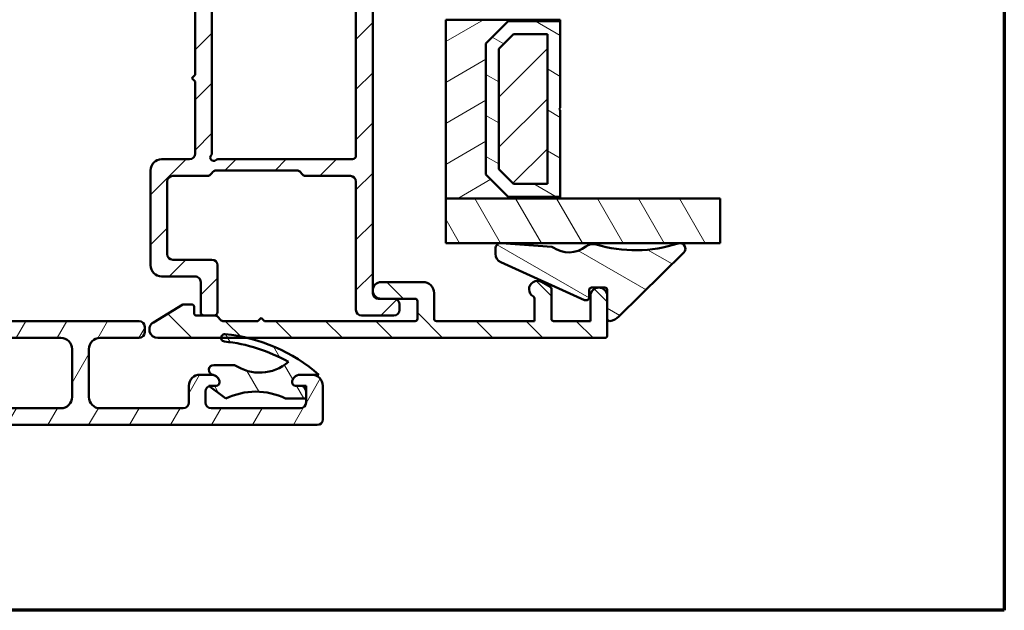
# Model space of a CAD drawing. Units: millimetres. Extents: x 13 to 821, y -287 to 287.
# Drawn here: x 319 to 407, y -287 to -234 of the extents above; entities that cross this region are included whole.
import ezdxf

# ---------------------------------------------------------------- set-up
doc = ezdxf.new("R2010")
doc.units = ezdxf.units.MM
for name, color, linetype, lineweight in [('Border (ISO)', 8, 'Continuous', 70), ('Break Line (ISO)', 7, 'Continuous', 50), ('Hatch (ISO)', 8, 'Continuous', 18), ('Visible (ISO)', 7, 'Continuous', 50)]:
    doc.layers.add(name, color=color, linetype=linetype, lineweight=lineweight)
pattern_1 = [(150.00024553567, (206.8575815471104, -296.9999998386479), (-1.587488216702059, -2.749637460072167), [])]
pattern_2 = [(45, (206.8575815471104, -296.9999998386479), (-2.245064030267288, 2.245064030267288), [])]
pattern_3 = [(120.00017538262, (206.8575815471104, -296.9999998386479), (-2.749625797658592, -1.587508416623469), [])]

# ---------------------------------------------------------------- blocks, each defined once
blk = doc.blocks.new('Borders LEIAB A4 Border')
at = {"layer": 'Border (ISO)'}
for p, q in [((200, 287), (200, 10)), ((200, 9.999999999999998), (15, 9.999999999999975))]:
    blk.add_line(p, q, dxfattribs=at)

msp = doc.modelspace()

# ---------------------------------------------------------------- hatches: boundary and pattern name
at = {"layer": 'Hatch (ISO)'}
h = msp.add_hatch(dxfattribs=at)
h.set_pattern_fill('ANSI31', color=256, scale=25.4, style=0)
h.set_pattern_definition(pattern_2)
edge = h.paths.add_edge_path()
edge.add_line((324.5711558127105, -230.3835553561873), (324.5013763693621, -230.1231349282875))
edge.add_line((324.5013763693621, -230.1231349282874), (324.4928207390792, -230.0912048813809))
edge.add_ellipse((324.251339282507, -230.1559096426566), major_axis=(-0.06470476127563146, 0.24148145657227), ratio=1, start_angle=270.0000000000005, end_angle=450.0000000000005)
edge.add_line((324.0098578259347, -230.2206144039322), (324.4554415111521, -231.8835553561873))
edge.add_ellipse((324.7452192590388, -231.8059096426565), major_axis=(-0.2897777478867168, -0.07764571353075393), ratio=0.9999999999999998, start_angle=0, end_angle=75.00000000000068)
edge.add_line((324.7452192590388, -232.1059096426565), (333.901339282507, -232.1059096426565))
edge.add_ellipse((333.901339282507, -232.6059096426565), major_axis=(0.5000000000000043, -4.782667207952798e-16), ratio=1, start_angle=6.252776074688882e-13, end_angle=89.99999999999852, ccw=False)
edge.add_line((334.401339282507, -232.6059096426565), (334.401339282507, -239.0559096426565))
edge.add_line((334.401339282507, -239.0559096426565), (334.101339282507, -239.3559096426565))
edge.add_line((334.101339282507, -239.3559096426565), (334.401339282507, -239.6559096426565))
edge.add_line((334.401339282507, -239.6559096426565), (334.401339282507, -246.1059096426565))
edge.add_ellipse((333.901339282507, -246.1059096426565), major_axis=(-2.698712770045584e-15, -0.5000000000000071), ratio=1, start_angle=7.958078640513122e-13, end_angle=90.00000000000028, ccw=False)
edge.add_line((333.901339282507, -246.6059096426565), (331.401339282507, -246.6059096426565))
edge.add_ellipse((331.401339282507, -247.6059096426565), major_axis=(-1.000000000000008, -5.704804706160378e-15), ratio=1, start_angle=269.9999999999998, end_angle=360.0000000000002)
edge.add_line((330.401339282507, -247.6059096426565), (330.401339282507, -256.1059096426565))
edge.add_ellipse((331.4013392825071, -256.1059096426565), major_axis=(7.925250755410736e-15, -1.000000000000021), ratio=1, start_angle=270.0000000000001, end_angle=359.9999999999998)
edge.add_line((331.4013392825071, -257.1059096426565), (334.4013392825071, -257.1059096426565))
edge.add_ellipse((334.4013392825071, -257.6059096426565), major_axis=(0.4999999999999982, -4.782667207953012e-16), ratio=1, start_angle=1.0800249583553523e-12, end_angle=90.00000000000011, ccw=False)
edge.add_line((334.9013392825071, -257.6059096426565), (334.9013392825071, -260.3059096426565))
edge.add_ellipse((335.2013392825071, -260.3059096426565), major_axis=(9.927091794074279e-15, -0.3000000000000025), ratio=1, start_angle=269.9999999999998, end_angle=359.9999999999973)
edge.add_line((335.2013392825071, -260.6059096426565), (336.1013392825071, -260.6059096426565))
edge.add_ellipse((336.1013392825071, -260.3059096426565), major_axis=(0.3000000000000025, 3.265753646323337e-15), ratio=1, start_angle=269.9999999999994, end_angle=359.9999999999977)
edge.add_line((336.4013392825071, -260.3059096426565), (336.401339282507, -256.1059096426565))
edge.add_ellipse((335.9013392825071, -256.1059096426565), major_axis=(-1.742179328455019e-15, 0.5000000000000004), ratio=1, start_angle=269.9999999999998, end_angle=359.9999999999998)
edge.add_line((335.9013392825071, -255.6059096426565), (332.4013392825071, -255.6059096426565))
edge.add_ellipse((332.4013392825071, -255.1059096426565), major_axis=(-0.4999999999999893, -6.183071426955608e-15), ratio=1, start_angle=0, end_angle=89.99999999999932, ccw=False)
edge.add_line((331.9013392825071, -255.1059096426565), (331.901339282507, -248.6059096426565))
edge.add_ellipse((332.401339282507, -248.6059096426565), major_axis=(-1.742179328455034e-15, 0.5000000000000049), ratio=1, start_angle=0, end_angle=89.99999999999977, ccw=False)
edge.add_line((332.401339282507, -248.1059096426565), (335.4683265806148, -248.1059096426565))
edge.add_ellipse((335.4683265806148, -247.6059096426565), major_axis=(0.5000000000000027, 1.742179328455027e-15), ratio=1, start_angle=269.9999999999998, end_angle=329.9999999999994)
edge.add_ellipse((336.3343519843993, -248.1059096426565), major_axis=(0.2499999999999976, 0.4330127018922246), ratio=1, start_angle=29.999999999999886, end_angle=90.00000000000028, ccw=False)
edge.add_line((336.3343519843993, -247.6059096426565), (343.4683265806149, -247.6059096426565))
edge.add_ellipse((343.4683265806149, -248.1059096426565), major_axis=(0.5000000000000071, -2.698712770045584e-15), ratio=1, start_angle=30.000000000001705, end_angle=90.00000000000028, ccw=False)
edge.add_ellipse((344.3343519843993, -247.6059096426565), major_axis=(0.2500000000000028, -0.4330127018922151), ratio=1, start_angle=269.9999999999988, end_angle=329.9999999999999)
edge.add_line((344.3343519843993, -248.1059096426565), (348.3013392825071, -248.1059096426565))
edge.add_ellipse((348.3013392825071, -248.6059096426565), major_axis=(0.4999999999999982, 2.29729084076759e-15), ratio=1, start_angle=0, end_angle=89.99999999999977, ccw=False)
edge.add_line((348.801339282507, -248.6059096426565), (348.8013392825071, -260.1059096426565))
edge.add_ellipse((349.3013392825071, -260.1059096426565), major_axis=(-2.698712770045628e-15, -0.4999999999999941), ratio=1, start_angle=270.0000000000003, end_angle=360.0000000000008)
edge.add_line((349.3013392825071, -260.6059096426565), (352.2013392825071, -260.6059096426565))
edge.add_ellipse((352.2013392825071, -260.1059096426565), major_axis=(0.4999999999999982, 7.684479151727702e-17), ratio=1, start_angle=270, end_angle=360)
edge.add_line((352.7013392825071, -260.1059096426565), (352.7013392825071, -259.6059096426565))
edge.add_ellipse((352.2013392825071, -259.6059096426565), major_axis=(-6.183071426955643e-15, 0.5000000000000002), ratio=1, start_angle=270.0000000000013, end_angle=359.9999999999993)
edge.add_line((352.2013392825071, -259.1059096426565), (351.0513392825071, -259.1059096426565))
edge.add_line((351.0513392825071, -259.1059096426565), (350.8013392825071, -259.1059096426565))
edge.add_ellipse((350.8013392825071, -258.6059096426565), major_axis=(-0.4999999999999982, -3.060569170197385e-15), ratio=1, start_angle=0, end_angle=89.99999999999972, ccw=False)
edge.add_line((350.3013392825071, -258.6059096426565), (350.301339282507, -230.1559096426565))
edge.add_ellipse((350.051339282507, -230.1559096426565), major_axis=(2.737135165804251e-15, 0.25), ratio=1, start_angle=270.0000000000016, end_angle=449.0130776141609)
edge.add_ellipse((350.0513392825079, -230.1559096426565), major_axis=(-0.004306048330618979, -0.2499629131456058), ratio=1, start_angle=269.9999999999997, end_angle=270.9869223858359)
edge.add_line((349.801339282507, -230.1559096426565), (349.801339282507, -230.3059096426565))
edge.add_ellipse((349.501339282507, -230.3059096426565), major_axis=(9.065297189948668e-16, -0.3000000000000002), ratio=1, start_angle=0, end_angle=89.99999999999977, ccw=False)
edge.add_line((349.501339282507, -230.6059096426565), (324.8609335605972, -230.6059096426565))
edge.add_ellipse((324.8609335605972, -230.3059096426565), major_axis=(-0.3000000000000009, -1.045307597073014e-15), ratio=1, start_angle=15.000000000000227, end_angle=89.99999999999977, ccw=False)
edge = h.paths.add_edge_path(flags=0)
edge.add_line((348.801339282507, -232.4059096426565), (348.8013392825071, -246.3059096426565))
edge.add_ellipse((348.501339282507, -246.3059096426565), major_axis=(1.045307597073009e-15, -0.2999999999999997), ratio=1, start_angle=0, end_angle=89.99999999999977, ccw=False)
edge.add_line((348.501339282507, -246.6059096426565), (336.4482019791667, -246.6059096426565))
edge.add_ellipse((336.4482019791668, -246.9059096426565), major_axis=(-0.3000000000000003, -3.265753646323327e-15), ratio=1, start_angle=270.0000000000011, end_angle=311.4096221092705)
edge.add_ellipse((336.0513392825071, -246.4559096426565), major_axis=(-0.224999999999999, -0.1984313483298447), ratio=1, start_angle=277.1807557814599, end_angle=450.0000000000001, ccw=False)
edge.add_ellipse((335.6013392825071, -246.0590469459968), major_axis=(0.1984313483298386, 0.2249999999999936), ratio=1, start_angle=269.9999999999998, end_angle=311.4096221092726)
edge.add_line((335.901339282507, -246.0590469459968), (335.901339282507, -232.1059096426565))
edge.add_ellipse((336.401339282507, -232.1059096426565), major_axis=(-3.544005476735732e-16, 0.5000000000000004), ratio=1, start_angle=0, end_angle=89.99999999999989, ccw=False)
edge.add_line((336.401339282507, -231.6059096426565), (343.4683265806148, -231.6059096426565))
edge.add_ellipse((343.4683265806148, -232.1059096426565), major_axis=(0.4999999999999966, 2.852402353080163e-15), ratio=1, start_angle=29.999999999999773, end_angle=90.00000000000068, ccw=False)
edge.add_ellipse((344.3343519843992, -231.6059096426565), major_axis=(0.2499999999999973, -0.4330127018922185), ratio=1, start_angle=270.0000000000002, end_angle=330.0000000000007)
edge.add_line((344.3343519843992, -232.1059096426565), (348.5013392825069, -232.1059096426565))
edge.add_ellipse((348.501339282507, -232.4059096426565), major_axis=(0.3, -6.491542755214581e-17), ratio=1, start_angle=0, end_angle=90, ccw=False)
h = msp.add_hatch(dxfattribs=at)
h.set_pattern_fill('ANSI31', color=256, scale=25.4, angle=-14.999977780745, style=0)
h.set_pattern_definition([(30.000022219255, (206.8575815471104, -296.9999998386479), (-1.587501066304332, 2.749630041384224), [])])
h.paths.add_polyline_path([(356.8413763693623, -234.1159096426584), (356.8413763693623, -250.1159096426584), (367.0913763693621, -250.1159096426584), (367.0913763693621, -249.9759096426585), (362.4413763693622, -249.9759096426584), (360.4413763693622, -247.9759096426585), (360.4413763693622, -236.2559096426584), (362.4413763693622, -234.2559096426585), (367.091376369362, -234.2559096426584), (367.091376369362, -234.1159096426584)])
h = msp.add_hatch(dxfattribs=at)
h.set_pattern_fill('ANSI31', color=256, scale=25.4, angle=105.00024553567, style=0)
h.set_pattern_definition(pattern_1)
h.paths.add_polyline_path([(367.0913763693619, -234.2559096426583), (362.4413763693619, -234.2559096426583), (360.4413763693619, -236.2559096426583), (360.4413763693619, -247.9759096426583), (362.441376369362, -249.9759096426583), (367.091376369362, -249.9759096426583), (367.091376369362, -242.2159096426583), (366.991376369362, -242.1159096426583), (367.0913763693619, -242.0159096426583)])
h.paths.add_polyline_path([(362.9177219661474, -235.4059096427945), (365.9413763693765, -235.4059096427945), (365.9413763693765, -248.8259096425222), (362.9177219661474, -248.8259096425222), (361.5913763694982, -247.4995640458729), (361.5913763694981, -236.7322552394438)], flags=0)
h = msp.add_hatch(dxfattribs=at)
h.set_pattern_fill('ANSI31', color=256, scale=25.4, style=0)
h.set_pattern_definition(pattern_2)
h.paths.add_polyline_path([(365.9413763693618, -248.8259096426584), (365.9413763693618, -235.4059096426584), (362.9177219660598, -235.4059096426584), (361.5913763693618, -236.7322552393744), (361.5913763693618, -247.4995640460338), (362.9177219661503, -248.8259096426584)])
h = msp.add_hatch(dxfattribs=at)
h.set_pattern_fill('ANSI31', color=256, scale=25.4, angle=75.00017538262, style=0)
h.set_pattern_definition(pattern_3)
h.paths.add_polyline_path([(381.4215637789742, -250.1159096426581), (381.4215637789742, -254.1159096426581), (361.8865965265699, -254.1159096426581), (361.7264638423187, -254.1159096426581), (356.8413763693621, -254.1159096426581), (356.8413763693621, -250.1159096426582), (367.0913763693621, -250.1159096426581)])
h = msp.add_hatch(dxfattribs=at)
h.set_pattern_fill('ANSI31', color=256, scale=25.4, angle=105.00024553567, style=0)
h.set_pattern_definition(pattern_1)
edge = h.paths.add_edge_path()
edge.add_ellipse((361.7991218183927, -254.6106022932127), major_axis=(-0.4984835051204551, 0.03891266018520365), ratio=1, start_angle=270, end_angle=282.8191516709285)
edge.add_ellipse((361.7991218183927, -254.6106022932129), major_axis=(-0.4946926505547575, -0.07265797607395585), ratio=1, start_angle=270, end_angle=351.6444242987278)
edge.add_line((361.2991218183927, -254.6106022932128), (361.2991218183926, -255.0929325848615))
edge.add_ellipse((362.0991218183927, -255.0929325848615), major_axis=(-1.25389455974713e-14, -0.8000000000000185), ratio=1, start_angle=270.0000000000002, end_angle=335.6589100633043)
edge.add_line((361.7693875225083, -255.8218189231322), (369.275471457436, -259.2174283222661))
edge.add_ellipse((369.3991218183926, -258.9440959454146), major_axis=(0.2733323768515364, -0.123650360956624), ratio=0.9999999999999998, start_angle=269.9999999999964, end_angle=384.3410899366868)
edge.add_line((369.6991218183927, -258.9440959454146), (369.6991218183926, -258.3090796760322))
edge.add_ellipse((369.8991218183927, -258.3090796760322), major_axis=(-2.240039316701077e-14, 0.1999999999999957), ratio=1, start_angle=0, end_angle=89.99999999999869, ccw=False)
edge.add_line((369.8991218183927, -258.1090796760322), (370.4824553151979, -258.1090796760323))
edge.add_line((370.4824553151979, -258.1090796760323), (370.6202232498164, -258.1090796760323))
edge.add_line((370.6202232498163, -258.1090796760322), (371.1013763693621, -258.1090796760321))
edge.add_ellipse((371.1013763693621, -258.3090796760322), major_axis=(0.199999999999978, 1.959326745076188e-16), ratio=1, start_angle=0, end_angle=89.99999999999989, ccw=False)
edge.add_line((371.3013763693621, -258.3090796760322), (371.3013763693621, -260.9004329005246))
edge.add_ellipse((371.501376369362, -260.9004329005246), major_axis=(-2.742086506304317e-14, -0.1999999999999602), ratio=1, start_angle=270.0000000000002, end_angle=368.8498830984963)
edge.add_ellipse((371.3013763693622, -259.6159096426582), major_axis=(1.482142220615128, 0.2307692307693205), ratio=1, start_angle=269.9999999999999, end_angle=305.7229119125153)
edge.add_line((372.3540987074347, -260.6844486821523), (378.1522838153863, -254.9720893224895))
edge.add_ellipse((377.8013763693622, -254.6159096426581), major_axis=(0.3561796798314129, 0.3509074460241383), ratio=1, start_angle=270.0000000000016, end_angle=423.6951027191116)
edge.add_ellipse((373.7995217538202, -242.4926381637494), major_axis=(-11.64847085113957, -3.845124389133559), ratio=1, start_angle=55.15093059817059, end_angle=90.00000000000011, ccw=False)
edge.add_ellipse((370.0135589120542, -255.2076581815678), major_axis=(-0.958416404579432, 0.2853734315472413), ratio=1, start_angle=269.9999999999995, end_angle=324.8275912389404)
edge.add_ellipse((367.8702322020087, -252.4885117309102), major_axis=(-1.933790833917628, -1.52428183666782), ratio=1, start_angle=16.545564829212424, end_angle=89.99999999999989, ccw=False)
edge.add_ellipse((366.335284994125, -254.663791969359), major_axis=(-0.1634128496444444, 0.1153093256034408), ratio=0.9999999999999999, start_angle=270.0000000000003, end_angle=300.7444396339455)
edge.add_line((366.3508500581992, -254.4643985673107), (361.8865965265713, -254.1159096426581))
edge.add_line((361.8865965265713, -254.1159096426581), (361.8380344785779, -254.1121187880922))
h = msp.add_hatch(dxfattribs=at)
h.set_pattern_fill('ANSI31', color=256, scale=25.4, angle=14.999977780745, style=0)
h.set_pattern_definition([(59.99997778074501, (206.8575815471104, -296.9999998386479), (-2.749630041384224, 1.587501066304332), [])])
edge = h.paths.add_edge_path()
edge.add_ellipse((343.3834134562143, -266.6059096426581), major_axis=(-1.943264428520295e-15, -0.3), ratio=1, start_angle=270.0000000000003, end_angle=360.0000000000004)
edge.add_line((343.3834134562143, -266.9059096426581), (343.8334134562143, -266.9059096426581))
edge.add_ellipse((343.8334134562143, -267.4059096426581), major_axis=(0.5000000000000004, -5.644257267554997e-15), ratio=1, start_angle=0, end_angle=89.99999999999972, ccw=False)
edge.add_line((344.3334134562143, -267.4059096426581), (344.3334134562143, -268.0459096426582))
edge.add_line((344.3334134562143, -268.0459096426581), (344.3334134562143, -268.4059096426581))
edge.add_ellipse((343.8334134562143, -268.4059096426581), major_axis=(-2.868699705992112e-15, -0.500000000000001), ratio=1, start_angle=2.8421709430404007e-13, end_angle=89.99999999999932, ccw=False)
edge.add_line((343.8334134562143, -268.9059096426581), (335.8334134562143, -268.9059096426581))
edge.add_ellipse((335.8334134562143, -268.4059096426581), major_axis=(-0.5000000000000004, 1.203365169054372e-15), ratio=1, start_angle=1.1368683772161603e-13, end_angle=90.00000000000023, ccw=False)
edge.add_line((335.3334134562143, -268.4059096426581), (335.3334134562143, -267.405909642658))
edge.add_ellipse((335.8334134562143, -267.4059096426581), major_axis=(4.534034242929854e-15, 0.5000000000000027), ratio=1, start_angle=19.882173162460276, end_angle=89.99999999999949, ccw=False)
edge.add_ellipse((335.8334134562143, -267.4059096426581), major_axis=(0.4701969930857238, 0.1700434876528401), ratio=1, start_angle=70.11782683754058, end_angle=89.99999999999989, ccw=False)
edge.add_line((335.8334134562143, -266.9059096426581), (336.2834134562142, -266.9059096426581))
edge.add_ellipse((336.2834134562142, -266.605909642658), major_axis=(0.2999999999999992, -1.388152916207712e-15), ratio=1, start_angle=270.0000000000019, end_angle=360.0000000000002)
edge.add_ellipse((335.8834134562143, -266.605909642658), major_axis=(4.349246495776492e-15, 0.6999999999999995), ratio=1, start_angle=270.0000000000003, end_angle=350.8159498195258)
edge.add_ellipse((335.8834134562143, -266.605909642658), major_axis=(-0.6910265138335459, 0.1117244699206242), ratio=1, start_angle=270.0000000000001, end_angle=279.1840501804748)
edge.add_line((335.8834134562143, -265.905909642658), (334.8334134562143, -265.905909642658))
edge.add_ellipse((334.8334134562143, -266.9059096426581), major_axis=(-1.000000000000006, -4.25460780964217e-15), ratio=1, start_angle=270.0000000000002, end_angle=359.9999999999982)
edge.add_line((333.8334134562143, -266.905909642658), (333.8334134562143, -268.4059096426581))
edge.add_ellipse((333.3334134562143, -268.4059096426581), major_axis=(-7.587147560649045e-15, -0.5000000000000049), ratio=1, start_angle=9.094947017729282e-13, end_angle=89.99999999999977, ccw=False)
edge.add_line((333.3334134562143, -268.9059096426581), (325.8834134562143, -268.9059096426579))
edge.add_ellipse((325.8834134562143, -267.9059096426579), major_axis=(-1.000000000000003, 6.847622436609381e-15), ratio=1, start_angle=0, end_angle=89.99999999999989, ccw=False)
edge.add_line((324.8834134562143, -267.9059096426579), (324.8834134562143, -263.605909642658))
edge.add_ellipse((325.8834134562143, -263.605909642658), major_axis=(1.017829151048486e-14, 1.000000000000005), ratio=1, start_angle=6.821210263296962e-13, end_angle=90.00000000000011, ccw=False)
edge.add_line((325.8834134562143, -262.605909642658), (329.3834134562143, -262.605909642658))
edge.add_ellipse((329.3834134562143, -262.105909642658), major_axis=(0.5000000000000016, 2.127303904821093e-15), ratio=1, start_angle=270.0000000000002, end_angle=359.9999999999987)
edge.add_line((329.8834134562143, -262.105909642658), (329.8834134562143, -261.6059096426579))
edge.add_ellipse((329.3834134562143, -261.6059096426579), major_axis=(2.31358819367953e-15, 0.5000000000000004), ratio=1, start_angle=270.0000000000002, end_angle=359.9999999999995)
edge.add_line((329.3834134562143, -261.1059096426579), (302.3834134562143, -261.1059096426578))
edge.add_ellipse((302.3834134562143, -260.6059096426578), major_axis=(-0.4999999999999971, 2.313588193679513e-15), ratio=1, start_angle=2.8421709430404007e-13, end_angle=89.99999999999977, ccw=False)
edge.add_line((301.8834134562143, -260.6059096426578), (301.8834134562143, -258.4059096426578))
edge.add_ellipse((301.3834134562143, -258.4059096426578), major_axis=(4.534034242929833e-15, 0.4999999999999982), ratio=1, start_angle=269.9999999999995, end_angle=360.0000000000002)
edge.add_line((301.3834134562143, -257.9059096426578), (300.8834134562143, -257.9059096426578))
edge.add_ellipse((300.8834134562143, -258.4059096426578), major_axis=(-0.4999999999999805, 1.119537239068069e-14), ratio=1, start_angle=269.9999999999992, end_angle=360.0000000000023)
edge.add_line((300.3834134562143, -258.4059096426578), (300.3834134562143, -258.7559096426578))
edge.add_ellipse((299.8834134562143, -258.7559096426577), major_axis=(2.127303904821107e-15, -0.4999999999999982), ratio=1, start_angle=0, end_angle=89.99999999999977, ccw=False)
edge.add_line((299.8834134562143, -259.2559096426577), (298.8834134562143, -259.2559096426577))
edge.add_ellipse((298.8834134562143, -259.7559096426577), major_axis=(-0.5000000000000004, 2.313588193679529e-15), ratio=1, start_angle=270.0000000000002, end_angle=343.9620876031327)
edge.add_ellipse((298.8834134562142, -259.7559096426577), major_axis=(-0.1381366792967986, -0.480539548666518), ratio=1, start_angle=269.9999999999995, end_angle=286.0379123968745)
edge.add_line((298.3834134562144, -259.7559096426577), (298.3834134562144, -260.2559096426577))
edge.add_ellipse((298.8834134562143, -260.2559096426577), major_axis=(-4.534034242929833e-15, -0.4999999999999982), ratio=1, start_angle=269.9999999999995, end_angle=360.0000000000002)
edge.add_line((298.8834134562143, -260.7559096426577), (299.8834134562143, -260.7559096426577))
edge.add_ellipse((299.8834134562143, -261.2559096426577), major_axis=(0.4999999999999971, -2.313588193679513e-15), ratio=1, start_angle=2.8421709430404007e-13, end_angle=90.00000000000028, ccw=False)
edge.add_line((300.3834134562143, -261.2559096426577), (300.3834134562143, -262.1059096426578))
edge.add_ellipse((299.8834134562143, -262.1059096426578), major_axis=(-9.314214442920679e-17, -0.4999999999999982), ratio=1, start_angle=0, end_angle=90, ccw=False)
edge.add_line((299.8834134562143, -262.6059096426578), (298.3834134562143, -262.6059096426578))
edge.add_ellipse((298.3834134562143, -263.1059096426578), major_axis=(-0.4999999999999793, 1.119537239068068e-14), ratio=1, start_angle=270.0000000000002, end_angle=360.0000000000023)
edge.add_line((297.8834134562143, -263.1059096426578), (297.8834134562143, -263.6059096426578))
edge.add_ellipse((298.3834134562143, -263.6059096426578), major_axis=(-5.64425726755499e-15, -0.4999999999999982), ratio=1, start_angle=269.9999999999996, end_angle=359.9999999999999)
edge.add_line((298.3834134562143, -264.1059096426578), (299.8834134562143, -264.1059096426578))
edge.add_ellipse((299.8834134562143, -264.6059096426578), major_axis=(0.4999999999999971, -2.313588193679513e-15), ratio=1, start_angle=2.8421709430404007e-13, end_angle=90.00000000000028, ccw=False)
edge.add_line((300.3834134562143, -264.6059096426578), (300.3834134562143, -267.9059096426578))
edge.add_ellipse((299.3834134562143, -267.9059096426578), major_axis=(-2.406730338108726e-15, -0.9999999999999964), ratio=1, start_angle=0, end_angle=90.00000000000023, ccw=False)
edge.add_line((299.3834134562143, -268.9059096426578), (294.8334134562143, -268.9059096426578))
edge.add_ellipse((294.8334134562143, -268.4059096426578), major_axis=(-0.4999999999999999, 2.313588193679526e-15), ratio=1, start_angle=2.8421709430404007e-13, end_angle=89.99999999999977, ccw=False)
edge.add_line((294.3334134562143, -268.4059096426578), (294.3334134562143, -263.6059096426578))
edge.add_ellipse((293.3334134562143, -263.6059096426577), major_axis=(5.737399411984196e-15, 0.9999999999999964), ratio=1, start_angle=269.9999999999993, end_angle=359.9999999999998)
edge.add_line((293.3334134562143, -262.6059096426577), (291.6584134562143, -262.6059096426577))
edge.add_ellipse((291.6584134562143, -263.1059096426577), major_axis=(-0.4999999999999971, 2.313588193679513e-15), ratio=1, start_angle=269.9999999999997, end_angle=360.0000000000002)
edge.add_line((291.1584134562143, -263.1059096426577), (291.1584134562143, -263.6059096426577))
edge.add_ellipse((291.6584134562143, -263.6059096426577), major_axis=(-3.423811218304676e-15, -0.4999999999999982), ratio=1, start_angle=269.9999999999994, end_angle=360.0000000000004)
edge.add_line((291.6584134562143, -264.1059096426577), (292.3334134562143, -264.1059096426577))
edge.add_ellipse((292.3334134562143, -264.6059096426577), major_axis=(0.4999999999999949, -2.313588193679503e-15), ratio=1, start_angle=0, end_angle=89.99999999999977, ccw=False)
edge.add_line((292.8334134562143, -264.6059096426577), (292.8334134562143, -268.4059096426577))
edge.add_ellipse((292.3334134562143, -268.4059096426577), major_axis=(-3.978922730617254e-15, -0.4999999999999982), ratio=1, start_angle=3.979039320256561e-13, end_angle=89.99999999999841, ccw=False)
edge.add_line((292.3334134562143, -268.9059096426577), (285.8334134562143, -268.9059096426577))
edge.add_ellipse((285.8334134562143, -268.4059096426577), major_axis=(-0.5000000000000004, 2.313588193679529e-15), ratio=1, start_angle=2.8421709430404007e-13, end_angle=89.99999999999977, ccw=False)
edge.add_line((285.3334134562143, -268.4059096426577), (285.3334134562143, -264.6059096426577))
edge.add_ellipse((285.8334134562143, -264.6059096426577), major_axis=(9.314214442920679e-17, 0.4999999999999982), ratio=1, start_angle=0, end_angle=89.99999999999898, ccw=False)
edge.add_line((285.8334134562143, -264.1059096426577), (286.5084134562143, -264.1059096426577))
edge.add_ellipse((286.5084134562143, -263.6059096426577), major_axis=(0.499999999999996, -2.313588193679508e-15), ratio=1, start_angle=269.9999999999987, end_angle=360.0000000000002)
edge.add_line((287.0084134562143, -263.6059096426577), (287.0084134562143, -263.1059096426577))
edge.add_ellipse((286.5084134562143, -263.1059096426577), major_axis=(9.314214442920679e-17, 0.4999999999999982), ratio=1, start_angle=270.000000000001, end_angle=360)
edge.add_line((286.5084134562143, -262.6059096426577), (284.8334134562143, -262.6059096426577))
edge.add_ellipse((284.8334134562143, -263.6059096426577), major_axis=(-0.9999999999999953, 4.627176387359031e-15), ratio=1, start_angle=270.0000000000002, end_angle=359.9999999999997)
edge.add_line((283.8334134562143, -263.6059096426577), (283.8334134562143, -269.9059096426577))
edge.add_ellipse((284.3334134562143, -269.9059096426577), major_axis=(-6.338146657945714e-15, -0.4999999999999982), ratio=1, start_angle=269.9999999999997, end_angle=360.0000000000002)
edge.add_line((284.3334134562143, -270.4059096426577), (345.3334134562143, -270.4059096426581))
edge.add_ellipse((345.3334134562143, -269.9059096426581), major_axis=(0.4999999999999999, -2.521755010796743e-15), ratio=1, start_angle=270.0000000000008, end_angle=360.0000000000003)
edge.add_line((345.8334134562143, -269.9059096426581), (345.8334134562143, -266.9059096426581))
edge.add_ellipse((344.8334134562143, -266.9059096426581), major_axis=(5.182287899671635e-15, 1), ratio=1, start_angle=269.9999999999998, end_angle=359.9999999999998)
edge.add_line((344.8334134562143, -265.9059096426581), (343.7834134562143, -265.9059096426581))
edge.add_ellipse((343.7834134562142, -266.6059096426581), major_axis=(-0.6999999999999995, 5.459469520401647e-15), ratio=1, start_angle=269.9999999999997, end_angle=360.0000000000005)
edge = h.paths.add_edge_path(flags=0)
edge.add_ellipse((302.8834134562143, -267.9059096426578), major_axis=(-0.9999999999999931, 1.350896058436028e-14), ratio=1, start_angle=2.544443745170813e-13, end_angle=90.00000000000001)
edge.add_line((302.8834134562143, -268.9059096426578), (322.3834134562143, -268.9059096426579))
edge.add_ellipse((322.3834134562143, -267.9059096426579), major_axis=(1.479050248079321e-15, -0.9999999999999964), ratio=1, start_angle=0, end_angle=90.0000000000004)
edge.add_line((323.3834134562143, -267.9059096426579), (323.3834134562143, -263.6059096426579))
edge.add_ellipse((322.3834134562143, -263.6059096426579), major_axis=(0.9999999999999987, -9.068068485859675e-15), ratio=1, start_angle=1.06733035411835e-14, end_angle=90.00000000000001)
edge.add_line((322.3834134562143, -262.6059096426579), (302.8834134562143, -262.6059096426578))
edge.add_ellipse((302.8834134562143, -263.6059096426578), major_axis=(6.847622436609351e-15, 0.9999999999999964), ratio=1, start_angle=5.195620525753475e-13, end_angle=89.9999999999999)
edge.add_line((301.8834134562143, -263.6059096426578), (301.8834134562143, -267.9059096426578))
h = msp.add_hatch(dxfattribs=at)
h.set_pattern_fill('ANSI31', color=256, scale=25.4, angle=90.00021045915, style=0)
h.set_pattern_definition([(135.00021045915, (206.8575815471104, -296.9999998386479), (-2.245055783671479, -2.245072276832807), [])])
edge = h.paths.add_edge_path()
edge.add_line((340.6013392825071, -261.1059096426565), (340.3013392825071, -260.8059096426565))
edge.add_line((340.3013392825071, -260.8059096426565), (340.0013392825072, -261.1059096426565))
edge.add_line((340.0013392825071, -261.1059096426565), (336.8841819949817, -261.1059096426565))
edge.add_ellipse((336.8841819949817, -260.9059096426565), major_axis=(-0.1999999999999932, -5.772176986811256e-15), ratio=1, start_angle=44.999999999999204, end_angle=90.00000000000091, ccw=False)
edge.add_line((336.7427606387444, -261.0473309988939), (336.3599179262698, -260.6644882864193))
edge.add_ellipse((336.2184965700325, -260.8059096426566), major_axis=(-0.1414213562373243, 0.1414213562373136), ratio=1, start_angle=269.9999999999969, end_angle=314.9999999999965)
edge.add_line((336.2184965700325, -260.6059096426566), (336.1013392825071, -260.6059096426565))
edge.add_line((336.1013392825071, -260.6059096426565), (335.2013392825071, -260.6059096426565))
edge.add_line((335.2013392825071, -260.6059096426565), (334.501339282507, -260.6059096426565))
edge.add_ellipse((334.501339282507, -260.4059096426565), major_axis=(-0.1999999999999946, -1.021306908531189e-14), ratio=1, start_angle=0, end_angle=90.00000000000222, ccw=False)
edge.add_line((334.3013392825071, -260.4059096426565), (334.3013392825071, -259.8059096426565))
edge.add_ellipse((334.1013392825071, -259.8059096426566), major_axis=(3.109607210189984e-15, 0.1999999999999957), ratio=1, start_angle=269.9999999999984, end_angle=360.0000000000022)
edge.add_line((334.1013392825071, -259.6059096426566), (333.3013392825071, -259.6059096426566))
edge.add_line((333.3013392825071, -259.6059096426566), (330.6609510793049, -261.2155214394544))
edge.add_ellipse((331.0513392825071, -261.8559096426566), major_axis=(-0.3903882032022077, 0.6403882032022102), ratio=0.9999999999999999, start_angle=0, end_angle=148.6330222253665)
edge.add_line((331.0513392825071, -262.6059096426566), (336.724811374335, -262.6059096426565))
edge.add_line((336.724811374335, -262.6059096426565), (339.0643435630252, -262.6059096426565))
edge.add_line((339.0643435630252, -262.6059096426565), (371.1013392825072, -262.6059096426563))
edge.add_ellipse((371.1013392825071, -262.4059096426563), major_axis=(0.2000000000000002, 1.400673827349745e-15), ratio=1, start_angle=269.999999999997, end_angle=359.9999999999996)
edge.add_line((371.3013392825071, -262.4059096426563), (371.3013392825071, -258.8559096426563))
edge.add_ellipse((370.5513392825071, -258.8559096426563), major_axis=(-8.322987405040493e-15, 0.7500000000000004), ratio=1, start_angle=270.0000000000001, end_angle=354.7302258307557)
edge.add_ellipse((370.5513392825071, -258.8559096426563), major_axis=(-0.746829966624082, 0.06888396730922301), ratio=1, start_angle=270.0000000000003, end_angle=280.5395483384878)
edge.add_ellipse((370.5513392825071, -258.8559096426563), major_axis=(-0.7468299666240928, -0.0688839673092167), ratio=1, start_angle=270.0000000000002, end_angle=354.7302258307572)
edge.add_line((369.8013392825071, -258.8559096426563), (369.8013392825071, -261.1059096426563))
edge.add_line((369.8013392825071, -261.1059096426563), (366.5013392825072, -261.1059096426563))
edge.add_ellipse((366.5013392825071, -260.9059096426564), major_axis=(-0.1999999999999999, -1.886396400623249e-15), ratio=1, start_angle=0, end_angle=90.00000000000199, ccw=False)
edge.add_line((366.3013392825071, -260.9059096426564), (366.3013392825071, -258.2213796964943))
edge.add_ellipse((366.1013392825071, -258.2213796964943), major_axis=(-1.88639640062327e-15, 0.200000000000003), ratio=1, start_angle=270.000000000002, end_angle=329.9999999999978)
edge.add_line((366.2013392825071, -258.0481746157374), (365.4263392825071, -257.6007281571154))
edge.add_ellipse((365.0513392825071, -258.2502472099537), major_axis=(-0.6495190528383327, 0.3749999999999933), ratio=1, start_angle=269.9999999999999, end_angle=451.7262863686341)
edge.add_ellipse((364.6013392825071, -259.0869072364878), major_axis=(0.1761389529545444, -0.09473684210526408), ratio=1, start_angle=28.2737136313649, end_angle=90.00000000000267, ccw=False)
edge.add_line((364.8013392825071, -259.0869072364878), (364.8013392825071, -261.1059096426563))
edge.add_line((364.8013392825071, -261.1059096426563), (356.0013392825071, -261.1059096426564))
edge.add_ellipse((356.0013392825071, -260.9059096426564), major_axis=(-0.1999999999999993, -1.331284888310668e-15), ratio=1, start_angle=0, end_angle=89.9999999999996, ccw=False)
edge.add_line((355.8013392825071, -260.9059096426564), (355.8013392825071, -258.6059096426564))
edge.add_ellipse((354.8013392825071, -258.6059096426564), major_axis=(-9.987093515428854e-15, 1.000000000000003), ratio=1, start_angle=270.0000000000005, end_angle=359.9999999999997)
edge.add_line((354.8013392825071, -257.6059096426564), (351.0513392825071, -257.6059096426565))
edge.add_ellipse((351.0513392825071, -258.3559096426565), major_axis=(-0.7499999999999996, -5.51426232664389e-16), ratio=1, start_angle=269.9999999999999, end_angle=449.9999999999999)
edge.add_line((351.0513392825071, -259.1059096426565), (352.2013392825071, -259.1059096426565))
edge.add_line((352.2013392825071, -259.1059096426564), (354.1013392825071, -259.1059096426564))
edge.add_ellipse((354.1013392825071, -259.3059096426564), major_axis=(0.1999999999999996, 1.331284888310669e-15), ratio=1, start_angle=0, end_angle=89.99999999999699, ccw=False)
edge.add_line((354.3013392825071, -259.3059096426564), (354.3013392825071, -260.9059096426565))
edge.add_ellipse((354.1013392825071, -260.9059096426564), major_axis=(2.44150791293583e-15, -0.2000000000000002), ratio=1, start_angle=6.252776074688882e-13, end_angle=89.99999999999932, ccw=False)
edge.add_line((354.1013392825071, -261.1059096426564), (340.6013392825071, -261.1059096426565))
h = msp.add_hatch(dxfattribs=at)
h.set_pattern_fill('ANSI31', color=256, scale=25.4, angle=75.00017538262, style=0)
h.set_pattern_definition(pattern_3)
edge = h.paths.add_edge_path()
edge.add_line((335.6234134562143, -266.9059096426579), (335.6633699685615, -266.9357126495724))
edge.add_line((335.6633699685615, -266.9357126495723), (337.151796958143, -268.0459096426579))
edge.add_ellipse((339.8284134562142, -273.415800155718), major_axis=(5.369890513060105, 2.676616498071226), ratio=1, start_angle=37.0121720416945, end_angle=90.00000000000011, ccw=False)
edge.add_line((342.5050299542857, -268.0459096426581), (344.3334134562143, -268.0459096426582))
edge.add_line((344.3334134562144, -268.0459096426581), (344.3334134562144, -267.4059096426581))
edge.add_line((344.3334134562144, -267.4059096426581), (344.3334134562144, -266.9059096426581))
edge.add_line((344.3334134562144, -266.9059096426581), (343.8334134562143, -266.905909642658))
edge.add_line((343.8334134562143, -266.905909642658), (343.3834134562144, -266.905909642658))
edge.add_ellipse((343.3834134562144, -266.605909642658), major_axis=(-0.3000000000000012, 4.027225311200953e-15), ratio=1, start_angle=7.958078640513122e-13, end_angle=89.99999999999909, ccw=False)
edge.add_ellipse((343.7834134562144, -266.605909642658), major_axis=(2.470868494075749e-14, 0.7000000000000017), ratio=1, start_angle=9.094947017729282e-13, end_angle=90.00000000000199, ccw=False)
edge.add_line((343.7834134562144, -265.9059096426581), (344.8334134562143, -265.9059096426581))
edge.add_line((344.8334134562143, -265.9059096426581), (345.4879965695547, -265.9059096426581))
edge.add_ellipse((335.6234134562142, -277.205909642658), major_axis=(-11.29999999999987, 9.864583113340522), ratio=1, start_angle=270, end_angle=297.858572017103)
edge.add_ellipse((335.6234134562142, -277.2059096426578), major_axis=(-14.60000000000135, 3.440930106811021), ratio=1, start_angle=270, end_angle=277.6620375897364)
edge.add_ellipse((337.054811374335, -262.605909642658), major_axis=(-0.3284253578732134, 0.03219913517245343), ratio=1, start_angle=269.999999999996, end_angle=365.5994379461412)
edge.add_ellipse((337.054811374335, -262.605909642658), major_axis=(-1.467925938903203e-12, -0.3300000000000042), ratio=1, start_angle=269.9999999999989, end_angle=354.4005620538574)
edge.add_ellipse((335.6234134562142, -277.2059096426579), major_axis=(14.27157464212676, -1.399198782948402), ratio=1, start_angle=65.77156773363521, end_angle=90, ccw=False)
edge.add_ellipse((340.1649777960589, -261.7182894958735), major_axis=(-3.047331591201002, -2.591094396827024), ratio=1, start_angle=15.66371895009621, end_angle=90, ccw=False)
edge.add_line((337.9303868801081, -265.035909642658), (336.0657353201024, -265.0359096426579))
edge.add_ellipse((336.0657353201024, -265.478231506546), major_axis=(-0.4423218638880208, 9.003438653264785e-15), ratio=1, start_angle=270, end_angle=440.8159498195259)
edge.add_ellipse((335.8834134562143, -266.6059096426579), major_axis=(0.6910265138335535, -0.1117244699206286), ratio=1, start_angle=9.184050180475197, end_angle=89.99999999999977, ccw=False)
edge.add_ellipse((336.2834134562143, -266.6059096426579), major_axis=(2.530029427991435e-15, -0.2999999999999985), ratio=1, start_angle=0, end_angle=89.99999999999949, ccw=False)
edge.add_line((336.2834134562142, -266.9059096426579), (335.8334134562143, -266.9059096426579))
edge.add_line((335.8334134562143, -266.9059096426579), (335.6234134562143, -266.9059096426579))

# ---------------------------------------------------------------- linework, layer by layer
at = {"layer": 'Break Line (ISO)'}
msp.add_line((381.421563778974, -250.1159096426581), (381.421563778974, -254.1159096426581), dxfattribs=at)
at = {"layer": 'Visible (ISO)'}
for p, q in [((350.3013392825071, -258.6059096426565), (350.301339282507, -230.1559096426565)), ((334.4013392825071, -232.6059096426565), (334.4013392825071, -239.0559096426565)), ((335.9013392825072, -246.0590469459968), (335.9013392825071, -232.1059096426565)), ((348.801339282507, -232.4059096426565), (348.8013392825071, -246.3059096426565)), ((356.8413763693624, -234.1159096426584), (356.8413763693624, -250.1159096426584)), ((367.091376369362, -234.1159096426584), (356.8413763693624, -234.1159096426584)), ((360.4413763693622, -236.2559096426584), (362.4413763693622, -234.2559096426585)), ((362.441376369362, -234.2559096426583), (360.441376369362, -236.2559096426583)), ((362.4413763693622, -234.2559096426585), (367.091376369362, -234.2559096426584)), ((367.091376369362, -234.2559096426583), (362.441376369362, -234.2559096426583)), ((367.091376369362, -234.2559096426584), (367.091376369362, -234.1159096426584)), ((367.091376369362, -242.0159096426583), (367.091376369362, -234.2559096426583)), ((360.4413763693623, -247.9759096426584), (360.4413763693622, -236.2559096426584)), ((360.441376369362, -236.2559096426583), (360.441376369362, -247.9759096426583)), ((361.5913763694982, -236.7322552394438), (362.9177219661475, -235.4059096427945)), ((362.9177219660599, -235.4059096426584), (361.5913763693618, -236.7322552393743)), ((362.9177219661475, -235.4059096427945), (365.9413763693766, -235.4059096427945)), ((365.9413763693619, -235.4059096426584), (362.9177219660599, -235.4059096426584)), ((365.9413763693766, -235.4059096427945), (365.9413763693766, -248.8259096425222)), ((365.9413763693618, -248.8259096426584), (365.9413763693618, -235.4059096426584)), ((361.5913763694982, -247.4995640458729), (361.5913763694982, -236.7322552394438)), ((361.5913763693618, -236.7322552393743), (361.5913763693618, -247.4995640460338)), ((334.4013392825072, -239.0559096426565), (334.1013392825072, -239.3559096426565)), ((334.1013392825072, -239.3559096426565), (334.4013392825072, -239.6559096426565)), ((334.4013392825072, -239.6559096426565), (334.4013392825072, -246.1059096426565)), ((366.991376369362, -242.1159096426583), (367.091376369362, -242.0159096426583)), ((367.091376369362, -242.2159096426583), (366.991376369362, -242.1159096426583)), ((367.091376369362, -249.9759096426583), (367.091376369362, -242.2159096426583)), ((333.9013392825072, -246.6059096426565), (331.4013392825073, -246.6059096426565)), ((348.501339282507, -246.6059096426565), (336.4482019791669, -246.6059096426565)), ((330.4013392825073, -247.6059096426565), (330.4013392825073, -256.1059096426565)), ((336.3343519843994, -247.6059096426565), (343.4683265806149, -247.6059096426565)), ((362.9177219661475, -248.8259096425222), (361.5913763694982, -247.4995640458729)), ((361.5913763693618, -247.4995640460338), (362.9177219661504, -248.8259096426584)), ((331.9013392825073, -255.1059096426565), (331.9013392825073, -248.6059096426565)), ((332.4013392825072, -248.1059096426565), (335.468326580615, -248.1059096426565)), ((344.3343519843993, -248.1059096426565), (348.3013392825071, -248.1059096426565)), ((348.8013392825071, -248.6059096426565), (348.8013392825071, -260.1059096426565)), ((362.4413763693623, -249.9759096426584), (360.4413763693623, -247.9759096426584)), ((360.441376369362, -247.9759096426583), (362.441376369362, -249.9759096426583)), ((365.9413763693766, -248.8259096425222), (362.9177219661475, -248.8259096425222)), ((362.9177219661504, -248.8259096426584), (365.9413763693618, -248.8259096426584)), ((356.8413763693624, -250.1159096426584), (367.0913763693622, -250.1159096426584)), ((381.421563778974, -250.1159096426581), (356.841376369362, -250.1159096426582)), ((356.841376369362, -250.1159096426582), (356.841376369362, -254.1159096426582)), ((367.0913763693622, -249.9759096426584), (362.4413763693623, -249.9759096426584)), ((362.441376369362, -249.9759096426583), (367.091376369362, -249.9759096426583)), ((367.0913763693622, -250.1159096426584), (367.0913763693622, -249.9759096426584)), ((356.841376369362, -254.1159096426582), (381.421563778974, -254.1159096426581)), ((361.2991218183927, -254.6106022932128), (361.2991218183927, -255.0929325848615)), ((366.3508500581992, -254.4643985673107), (361.838034478578, -254.1121187880922)), ((335.9013392825072, -255.6059096426565), (332.4013392825073, -255.6059096426565)), ((372.3540987074348, -260.6844486821523), (378.1522838153863, -254.9720893224895)), ((336.4013392825073, -260.3059096426565), (336.4013392825072, -256.1059096426565)), ((361.7693875225084, -255.8218189231322), (369.2754714574361, -259.2174283222661)), ((331.4013392825073, -257.1059096426565), (334.4013392825073, -257.1059096426565)), ((334.9013392825073, -257.6059096426565), (334.9013392825073, -260.3059096426565)), ((354.8013392825071, -257.6059096426564), (351.0513392825071, -257.6059096426565)), ((366.2013392825071, -258.0481746157374), (365.4263392825071, -257.6007281571154)), ((366.3013392825071, -260.9059096426564), (366.3013392825071, -258.2213796964942)), ((369.6991218183926, -258.9440959454146), (369.6991218183926, -258.3090796760322)), ((369.8991218183928, -258.1090796760322), (371.1013763693622, -258.1090796760322)), ((371.3013763693622, -258.3090796760322), (371.3013763693622, -260.9004329005246)), ((352.2013392825071, -259.1059096426565), (350.8013392825071, -259.1059096426565)), ((351.0513392825071, -259.1059096426565), (354.1013392825071, -259.1059096426564)), ((355.8013392825071, -260.9059096426564), (355.8013392825071, -258.6059096426564)), ((364.8013392825071, -259.0869072364878), (364.8013392825071, -261.1059096426563)), ((369.8013392825071, -258.8559096426563), (369.8013392825071, -261.1059096426563)), ((371.3013392825071, -262.4059096426563), (371.3013392825071, -258.8559096426563)), ((333.3013392825071, -259.6059096426566), (330.6609510793049, -261.2155214394544)), ((334.1013392825071, -259.6059096426566), (333.3013392825071, -259.6059096426566)), ((334.3013392825071, -260.4059096426565), (334.3013392825071, -259.8059096426566)), ((352.7013392825071, -260.1059096426565), (352.7013392825071, -259.6059096426565)), ((354.3013392825071, -259.3059096426564), (354.3013392825071, -260.9059096426564)), ((336.2184965700325, -260.6059096426566), (334.5013392825071, -260.6059096426566)), ((335.2013392825072, -260.6059096426565), (336.1013392825072, -260.6059096426565)), ((336.7427606387444, -261.0473309988939), (336.3599179262698, -260.6644882864192)), ((340.3013392825071, -260.8059096426565), (340.0013392825071, -261.1059096426565)), ((340.6013392825071, -261.1059096426565), (340.3013392825071, -260.8059096426565)), ((349.3013392825071, -260.6059096426565), (352.2013392825071, -260.6059096426565)), ((329.3834134562143, -261.1059096426579), (302.3834134562144, -261.1059096426578)), ((329.8834134562143, -262.105909642658), (329.8834134562143, -261.6059096426579)), ((340.0013392825071, -261.1059096426565), (336.8841819949818, -261.1059096426565)), ((354.1013392825071, -261.1059096426564), (340.6013392825071, -261.1059096426565)), ((364.8013392825071, -261.1059096426563), (356.0013392825071, -261.1059096426564)), ((369.8013392825071, -261.1059096426563), (366.5013392825072, -261.1059096426563)), ((302.8834134562143, -262.6059096426578), (322.3834134562143, -262.6059096426579)), ((325.8834134562143, -262.605909642658), (329.3834134562143, -262.605909642658)), ((331.0513392825071, -262.6059096426566), (371.1013392825072, -262.6059096426563)), ((323.3834134562143, -263.6059096426579), (323.3834134562143, -267.9059096426579)), ((324.8834134562143, -267.9059096426579), (324.8834134562143, -263.605909642658)), ((337.9303868801081, -265.035909642658), (336.0657353201024, -265.0359096426579)), ((335.8834134562143, -265.9059096426581), (334.8334134562143, -265.9059096426581)), ((344.8334134562143, -265.9059096426581), (343.7834134562143, -265.9059096426581)), ((343.7834134562144, -265.9059096426581), (345.4879965695547, -265.9059096426581)), ((333.8334134562143, -266.9059096426581), (333.8334134562143, -268.4059096426581)), ((335.6234134562143, -266.9059096426579), (337.1517969581431, -268.045909642658)), ((336.2834134562143, -266.9059096426579), (335.6234134562143, -266.9059096426579)), ((335.8334134562143, -266.9059096426581), (336.2834134562143, -266.9059096426581)), ((343.3834134562143, -266.9059096426581), (343.8334134562143, -266.9059096426581)), ((344.3334134562144, -266.9059096426581), (343.3834134562144, -266.9059096426581)), ((344.3334134562144, -268.0459096426581), (344.3334134562144, -266.9059096426581)), ((345.8334134562143, -269.9059096426581), (345.8334134562143, -266.9059096426581)), ((335.3334134562143, -268.4059096426581), (335.3334134562143, -267.4059096426581)), ((344.3334134562143, -267.4059096426581), (344.3334134562143, -268.4059096426582)), ((322.3834134562143, -268.9059096426579), (302.8834134562143, -268.9059096426578)), ((333.3334134562143, -268.9059096426581), (325.8834134562143, -268.9059096426579)), ((343.8334134562143, -268.9059096426581), (335.8334134562143, -268.9059096426581)), ((342.5050299542858, -268.0459096426581), (344.3334134562144, -268.0459096426581)), ((284.3334134562143, -270.4059096426577), (345.3334134562143, -270.4059096426581))]:
    msp.add_line(p, q, dxfattribs=at)
for centre, radius, start, end in [((331.4013392825073, -247.6059096426565), 1.000000000000008, 90, 180), ((333.9013392825072, -246.1059096426565), 0.5000000000000028, 270, 0), ((336.0513392825072, -246.4559096426565), 0.2999999999999984, 138.5903778907267, 311.4096221092699), ((335.6013392825072, -246.0590469459968), 0.2999999999999905, 318.5903778907303, 0), ((336.4482019791669, -246.9059096426565), 0.3000000000000003, 90, 131.4096221092699), ((348.501339282507, -246.3059096426565), 0.2999999999999998, 270, 0), ((336.3343519843994, -248.1059096426565), 0.5000000000000023, 90, 150.0000000000003), ((343.4683265806149, -248.1059096426565), 0.5000000000000071, 30.00000000000054, 90), ((332.4013392825072, -248.6059096426565), 0.500000000000005, 90, 180), ((335.468326580615, -247.6059096426565), 0.499999999999996, 270, 330.0000000000002), ((344.3343519843993, -247.6059096426565), 0.4999999999999934, 209.9999999999997, 270), ((348.3013392825071, -248.6059096426565), 0.4999999999999982, 0, 90), ((361.7991218183928, -254.6106022932128), 0.5000000000000294, 85.53642403034279, 180), ((366.3352849941251, -254.663791969359), 0.2000000000000953, 54.79198439637576, 85.53642403032156), ((367.8702322020087, -252.4885117309102), 2.462312349589153, 234.7919843963728, 308.2464195671603), ((370.0135589120542, -255.2076581815678), 1.00000000000001, 73.41882832821855, 128.2464195671592), ((373.7995217538202, -242.4926381637494), 12.26669697749797, 253.4188283282185, 288.2678977300486), ((377.8013763693622, -254.6159096426581), 0.4999999999999913, 314.5727950109415, 108.2678977300533), ((332.4013392825073, -255.1059096426565), 0.4999999999999893, 180, 270), ((335.9013392825072, -256.1059096426565), 0.5000000000000006, 0, 90), ((362.0991218183928, -255.0929325848615), 0.8000000000000185, 180, 245.6589100633023), ((331.4013392825073, -256.1059096426565), 1.000000000000021, 180, 270), ((334.4013392825073, -257.6059096426565), 0.4999999999999893, 0, 90.0000000000016), ((351.0513392825071, -258.3559096426565), 0.7499999999999996, 90, 270), ((354.8013392825071, -258.6059096426565), 1.000000000000005, 0, 90), ((365.0513392825071, -258.2502472099537), 0.7500000000000007, 59.99999999999952, 241.7262863686346), ((366.1013392825071, -258.2213796964943), 0.2000000000000035, 0, 59.99999999999952), ((369.8991218183928, -258.3090796760322), 0.1999999999999957, 90, 180), ((370.5513392825071, -258.8559096426563), 0.7500000000000002, 0, 180), ((371.1013763693622, -258.3090796760322), 0.199999999999978, 0, 90), ((350.8013392825071, -258.6059096426565), 0.4999999999999982, 180, 270), ((352.2013392825071, -259.6059096426565), 0.5000000000000002, 0, 90), ((354.1013392825071, -259.3059096426564), 0.1999999999999996, 0, 90), ((364.6013392825071, -259.0869072364878), 0.2000000000000013, 0, 61.72628636863598), ((369.3991218183927, -258.9440959454146), 0.3000000000000227, 245.6589100633112, 0), ((334.1013392825071, -259.8059096426566), 0.1999999999999957, 0, 90), ((334.5013392825071, -260.4059096426565), 0.1999999999999946, 180, 270.0000000000049), ((335.2013392825072, -260.3059096426565), 0.3000000000000025, 180, 270), ((336.1013392825072, -260.3059096426565), 0.3000000000000025, 270, 0), ((336.2184965700325, -260.8059096426566), 0.2000000000000135, 45.00000000000467, 90.00000000000487), ((349.3013392825071, -260.1059096426565), 0.4999999999999991, 180, 270), ((352.2013392825071, -260.1059096426565), 0.4999999999999982, 270, 0), ((354.1013392825071, -260.9059096426564), 0.2000000000000002, 270, 0), ((356.0013392825071, -260.9059096426564), 0.1999999999999993, 180, 270), ((366.5013392825071, -260.9059096426564), 0.1999999999999999, 180, 270), ((371.5013763693621, -260.9004329005247), 0.1999999999999602, 180, 278.8498830984887), ((371.3013763693622, -259.6159096426582), 1.499999999999933, 278.8498830984323, 314.5727950109495), ((329.3834134562143, -261.6059096426579), 0.5000000000000004, 0, 90), ((331.0513392825071, -261.8559096426566), 0.7500000000000018, 121.366977774633, 270), ((336.8841819949817, -260.9059096426565), 0.1999999999999932, 225.0000000000001, 270), ((322.3834134562143, -263.6059096426579), 1.000000000000006, 0, 89.99999999999838), ((325.8834134562143, -263.605909642658), 1.000000000000005, 90, 180), ((329.3834134562143, -262.105909642658), 0.5000000000000016, 270, 0), ((337.054811374335, -262.605909642658), 0.3300000000000037, 84.40056205360167, 264.4005620536033), ((335.6234134562142, -277.205909642658), 15.00000000000001, 48.87995244676362, 84.40056205360332), ((371.1013392825071, -262.4059096426563), 0.2000000000000002, 270, 0), ((335.6234134562142, -277.205909642658), 14.34, 60.17212978723762, 84.40056205360332), ((336.0657353201024, -265.478231506546), 0.4423218638880205, 89.99999999999838, 260.8159498195241), ((340.1649777960589, -261.7182894958735), 4, 236.0376693117725, 310.3739503616746), ((334.8334134562143, -266.9059096426581), 1.000000000000004, 90, 180), ((335.8834134562143, -266.605909642658), 0.7000000000000006, 0, 90), ((335.8834134562143, -266.6059096426579), 0.6999999999999997, 0, 80.81594981952414), ((343.7834134562143, -266.6059096426581), 0.7000000000000001, 90, 180), ((343.7834134562144, -266.605909642658), 0.7000000000000017, 90, 180), ((344.8334134562143, -266.9059096426581), 1, 0, 90), ((335.8334134562143, -267.4059096426581), 0.4999999999999982, 90, 180), ((336.2834134562143, -266.605909642658), 0.3000000000000008, 270, 0), ((336.2834134562143, -266.6059096426579), 0.2999999999999983, 270, 0), ((343.3834134562143, -266.6059096426581), 0.3, 180, 270), ((343.3834134562144, -266.605909642658), 0.3000000000000012, 180, 270), ((343.8334134562143, -267.4059096426581), 0.5000000000000004, 0, 90), ((322.3834134562143, -267.9059096426579), 0.9999999999999964, 269.9999999999984, 0), ((325.8834134562143, -267.9059096426579), 1.000000000000003, 180, 270), ((339.8284134562143, -273.415800155718), 5.999999999999992, 63.50608602084575, 116.4939139791515), ((333.3334134562143, -268.4059096426581), 0.5000000000000027, 270, 0), ((335.8334134562143, -268.4059096426581), 0.5000000000000007, 180, 270), ((343.8334134562143, -268.4059096426581), 0.500000000000001, 270, 0), ((345.3334134562143, -269.9059096426581), 0.4999999999999998, 270, 0)]:
    msp.add_arc(centre, radius, start, end, dxfattribs=at)

# ---------------------------------------------------------------- block references
msp.add_blockref('Borders LEIAB A4 Border', (206.8575815471104, -296.9999998386479))

doc.saveas('drawing.dxf')
